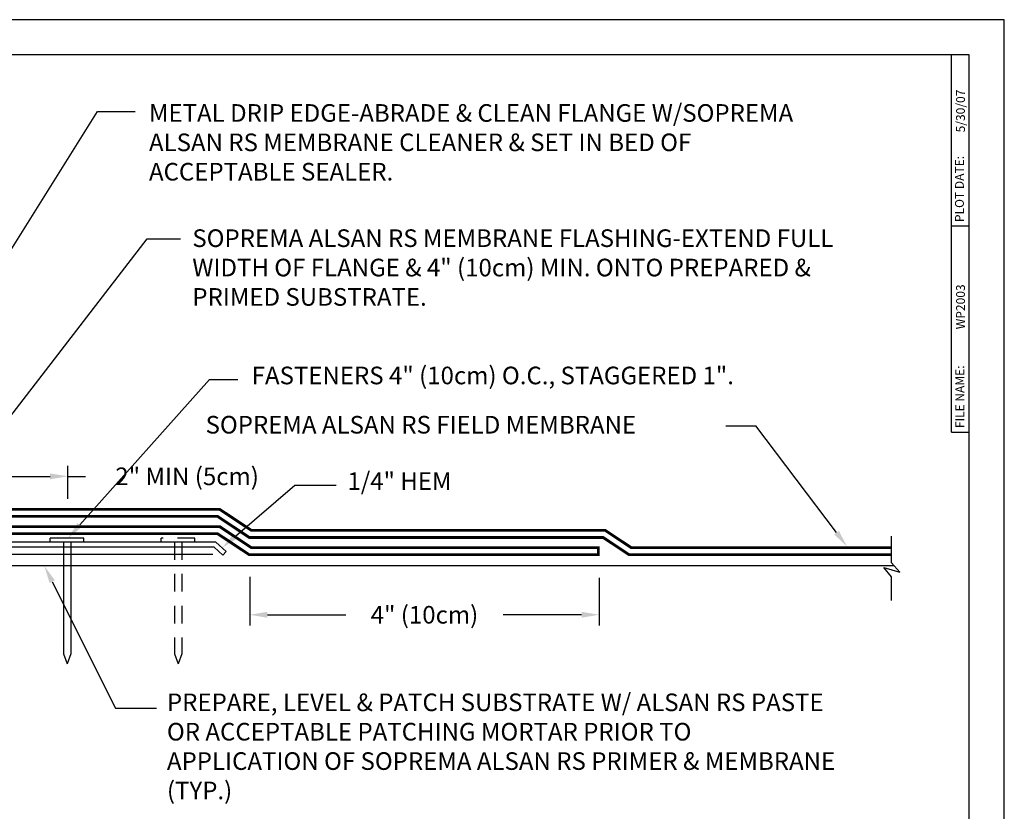
# Model space of a CAD drawing. Extents: x 0 to 11, y 0 to 8.5.
import ezdxf

# ---------------------------------------------------------------- set-up
doc = ezdxf.new("R2010")
doc.units = 0
doc.header["$LTSCALE"] = 0.5
doc.header["$MEASUREMENT"] = 0
doc.header["$PDMODE"] = 4
doc.header["$PDSIZE"] = 5
doc.linetypes.add('HIDDEN', pattern=[0.375, 0.25, -0.125])
doc.layers.get('DEFPOINTS').update_dxf_attribs({"linetype": 'CONTINUOUS'})
for name, color, linetype in [('BORDER', 245, 'CONTINUOUS'), ('BORDERTXT', 42, 'CONTINUOUS'), ('DIM', 1, 'CONTINUOUS'), ('HIDDEN', 2, 'HIDDEN'), ('OBJECT1', 120, 'CONTINUOUS'), ('OBJECT2', 131, 'CONTINUOUS'), ('TEXT', 30, 'CONTINUOUS')]:
    doc.layers.add(name, color=color, linetype=linetype)
doc.styles.add('ROMANS', font='romans.shx', dxfattribs={"height": 0.125})
doc.dimstyles.get("Standard").update_dxf_attribs({"dimtxt": 0.18, "dimasz": 0.18, "dimexe": 0.18, "dimexo": 0.0625, "dimgap": 0.09, "dimtad": 0, "dimtih": 1, "dimtoh": 1, "dimdec": 4, "dimzin": 0, "dimdsep": 46, "dimtxsty": 'Standard', "dimcen": 0.09, "dimadec": 0, "dimazin": 0, "dimtfac": 1, "dimtdec": 4, "dimtofl": 0, "dimtmove": 0, "dimatfit": 3, "dimfxl": 0, "dimtolj": 1, "dimtzin": 0, "dimarcsym": 0})

# ---------------------------------------------------------------- blocks, each defined once
blk = doc.blocks.new('BORDER')
at = {"layer": 'BORDER', "color": 247}
for p, q in [((0.25, 8.249999999999998), (-10.75, 8.249999999999998)), ((0.25, -0.2500000000000004), (0.25, 8.249999999999998))]:
    blk.add_line(p, q, dxfattribs=at)
at = {"layer": 'BORDER'}
for p, q in [((0, 7.999999999999998), (-10.5, 7.999999999999998)), ((-0.125, 5.323909621075181), (-0.125, 7.999999999999998)), ((0, -4.440892098500626e-16), (0, 7.999999999999998)), ((0, 5.323909621075181), (0, 7.999999999999998)), ((0, 6.78462987695236), (-0.125, 6.78462987695236)), ((-0.125, 5.323909621075181), (0, 5.323909621075181))]:
    blk.add_line(p, q, dxfattribs=at)
at = {"layer": 'BORDER', "style": 'ROMANS'}
for s, p in [('PLOT DATE:', (-0.03702595359306216, 6.814621918496625)), ('FILE NAME:', (-0.03455828974464481, 5.353197623030455))]:
    blk.add_text(s, height=0.0625, rotation=90, dxfattribs=at).set_placement(p)
at = {"layer": 'BORDERTXT', "style": 'ROMANS'}
for tag, p in [('DATE', (-0.0293653020864113, 7.450735320914626)), ('NAME', (-0.0293653020864113, 6.054378303558318))]:
    blk.add_attdef(tag, p, '', height=0.0625, rotation=90, dxfattribs=at)
blk = doc.blocks.new('*D3')
at = {"layer": 'DEFPOINTS', "color": 0}
for p in [(5.646715886881527, 4.623910694700324), (8.125670890952467, 4.61729272177655), (8.125670890952467, 4.279332445053894)]:
    blk.add_point(p, dxfattribs=at)
at = {"layer": 'DIM', "color": 0, "lineweight": -2}
for p, q in [((5.646715886881527, 4.548910694700324), (5.646715886881527, 4.204332445053894)), ((8.125670890952467, 4.542292721776549), (8.125670890952467, 4.204332445053894)), ((5.771715886881527, 4.279332445053894), (6.328098150821759, 4.279332445053894)), ((8.000670890952467, 4.279332445053894), (7.444288627012234, 4.279332445053894))]:
    blk.add_line(p, q, dxfattribs=at)
at = {"layer": 'DIM', "color": 0}
for points in [[(5.771715886881527, 4.300165778387227), (5.771715886881527, 4.258499111720561), (5.646715886881527, 4.279332445053894)], [(8.000670890952467, 4.300165778387227), (8.000670890952467, 4.258499111720561), (8.125670890952467, 4.279332445053894)]]:
    blk.add_solid(points, dxfattribs=at)
at = {"layer": 'DIM', "color": 0, "insert": (6.886193388916997, 4.279332445053894), "char_height": 0.125, "attachment_point": 5, "style": 'ROMANS'}
blk.add_mtext('\\A1;4" (10cm)', dxfattribs=at)
blk = doc.blocks.new('*D4')
at = {"layer": 'DEFPOINTS', "color": 0}
for p in [(4.355576563952958, 5.261191563595379), (3.114652539125254, 5.027314580245747), (4.355576563952958, 5.027314580245747)]:
    blk.add_point(p, dxfattribs=at)
at = {"layer": 'DIM', "color": 0, "lineweight": -2}
for p, q in [((3.114652539125254, 5.102314580245747), (3.114652539125254, 5.336191563595379)), ((4.355576563952958, 5.102314580245747), (4.355576563952958, 5.336191563595379)), ((3.239652539125254, 5.261191563595379), (4.230576563952958, 5.261191563595379)), ((4.355576563952958, 5.261191563595379), (4.480576563952958, 5.261191563595379))]:
    blk.add_line(p, q, dxfattribs=at)
at = {"layer": 'DIM', "color": 0}
for points in [[(3.239652539125254, 5.282024896928712), (3.239652539125254, 5.240358230262046), (3.114652539125254, 5.261191563595379)], [(4.230576563952958, 5.282024896928712), (4.230576563952958, 5.240358230262046), (4.355576563952958, 5.261191563595379)]]:
    blk.add_solid(points, dxfattribs=at)
at = {"layer": 'DIM', "color": 0, "insert": (5.202362278238672, 5.261191563595379), "char_height": 0.125, "attachment_point": 5, "style": 'ROMANS'}
blk.add_mtext('\\A1;2" MIN (5cm)', dxfattribs=at)

msp = doc.modelspace()

# ---------------------------------------------------------------- linework, layer by layer
at = {"layer": 'DIM'}
for p, q in [((2.720595830948819, 4.905040974364516), (4.567522306824462, 7.849034061809515)), ((4.567522306824462, 7.849034061809515), (4.832682663257707, 7.849034061809515)), ((3.438097209881288, 5.027293959045364), (4.918786444499859, 6.944989630720085)), ((4.918786444499859, 6.944989630720085), (5.155588382235345, 6.944989630720086)), ((4.440937230974941, 4.9163198219559), (5.360338385193432, 5.949097695782735)), ((5.360338385193432, 5.949097695782735), (5.561263666253147, 5.949097695782737)), ((9.024894355281715, 5.618929629476833), (9.236951622532354, 5.618929629476832)), ((9.810434404762367, 4.862048946517898), (9.236951622532354, 5.618929629476832)), ((5.546102152095024, 4.837019911003372), (5.965486323840597, 5.198609779447757)), ((5.965486323840597, 5.198609779447757), (6.259784411505528, 5.198609779447758)), ((4.245335281096082, 4.514071649800819), (4.695060249376321, 3.61584822045206)), ((4.695060249376321, 3.61584822045206), (4.984259353531495, 3.61584822045206))]:
    msp.add_line(p, q, dxfattribs=at)
at = {"layer": 'DIM', "color": 8}
for p, q in [((4.231705820785148, 4.793504314473873), (4.231705820785148, 4.822198595118586)), ((4.470599352359823, 4.822198595118586), (4.231705820785148, 4.822198595118586)), ((4.470599352359823, 4.793504314473873), (4.470599352359823, 4.822198595118586)), ((4.324425939871056, 4.793504314473872), (4.324425939871055, 4.003131121594207)), ((4.377879233273915, 4.793504314473872), (4.377879233273914, 4.003131121594207)), ((4.324425939871056, 4.003131121594207), (4.351152586572486, 3.931908999171647)), ((4.377879233273915, 4.003131121594207), (4.351152586572486, 3.931908999171647))]:
    msp.add_line(p, q, dxfattribs=at)
at = {"layer": 'DIM'}
msp.add_lwpolyline([(10.19855278708228, 4.379407208169482), (10.19855278708228, 4.54881870662657), (10.14601069554166, 4.614558929828015), (10.25766264670306, 4.581688818227292), (10.19855278708228, 4.647429041428738), (10.19855278708228, 4.837521684657256)], dxfattribs=at)
for points in [[(4.456497956799951, 4.902467327971904), (4.425376505149933, 4.930172315939897), (4.357822267070961, 4.822955467005844)], [(5.559706178627307, 4.821241500440621), (5.53249812556274, 4.852798321566122), (5.451431688718522, 4.755395751809672)], [(9.826014032289903, 4.87463054615419), (9.79280372495198, 4.849467346881605), (9.884898476438696, 4.762418024504129)], [(4.22670643231736, 4.504744526367809), (4.263964051470664, 4.52339877323383), (4.189372501295946, 4.62584450726073)]]:
    msp.add_solid(points, dxfattribs=at)
at = {"layer": 'HIDDEN'}
for p, q in [((5.01917538889872, 4.793504314473873), (5.01917538889872, 4.822198595118586)), ((5.258068920473395, 4.822198595118586), (5.01917538889872, 4.822198595118586)), ((5.258068920473395, 4.793504314473873), (5.258068920473395, 4.822198595118586)), ((5.111895507984628, 4.793504314473872), (5.111895507984627, 4.003131121594207)), ((5.165348801387487, 4.793504314473872), (5.165348801387486, 4.003131121594207)), ((5.111895507984628, 4.003131121594207), (5.138622154686058, 3.931908999171647)), ((5.165348801387487, 4.003131121594207), (5.138622154686058, 3.931908999171647))]:
    msp.add_line(p, q, dxfattribs=at)
at = {"layer": 'OBJECT1'}
for p, q in [((5.393353949249015, 4.793504314473875), (2.618918473347664, 4.793504314473874)), ((5.393353949249015, 4.758979946893811), (2.653442840927728, 4.758979946893808)), ((5.406678933470118, 4.793504314473873), (5.393353949249014, 4.793504314473873)), ((5.393353949249015, 4.75897994689381), (5.455517137684279, 4.702595876383842)), ((5.406678933470118, 4.793504314473873), (5.478711914482337, 4.728168015248075)), ((5.38490020986837, 4.705640482805958), (2.730243374250659, 4.705640482805958)), ((5.478711914482337, 4.728168015248075), (5.455517137684279, 4.702595876383842)), ((2.915620940866389, 4.62819975498509), (10.21584266483047, 4.628199754985091))]:
    msp.add_line(p, q, dxfattribs=at)
at = {"layer": 'OBJECT2', "const_width": 0.02}
for points in [[(5.393353949249015, 4.977265436177532), (3.114652539125254, 4.977265436177532), (3.114652539125254, 5.027314580245747), (5.393353949249015, 5.027314580245747)], [(5.393353949249014, 5.027314580245747), (5.433143129972212, 5.027314580245747), (5.658473975398829, 4.877784692340025), (5.915610928908421, 4.877784692340025)], [(5.915610928908421, 4.827735548271811), (5.643378348433121, 4.827735548271811), (5.418047503006502, 4.977265436177532), (5.393353949249015, 4.977265436177532)], [(5.393353949249015, 4.85453984436376), (3.114652539125254, 4.85453984436376), (3.114652539125254, 4.904588988431975), (5.393353949249015, 4.904588988431975)], [(5.393353949249014, 4.904588988431975), (5.433143129972212, 4.904588988431975), (5.658473975398829, 4.755059100526253), (6.682093385800083, 4.755059100526253)], [(6.682093385800083, 4.705009956458039), (5.643378348433121, 4.705009956458039), (5.418047503006502, 4.85453984436376), (5.393353949249015, 4.85453984436376)], [(6.682093385800083, 4.877784692340025), (5.915610928908421, 4.877784692340025)], [(5.915610928908421, 4.827735548271811), (6.682093385800083, 4.827735548271811)], [(10.19855278708228, 4.755059100526253), (8.353582326042009, 4.755059100526253), (8.168643637555096, 4.877784692340025), (6.682093385800083, 4.877784692340025)], [(6.682093385800083, 4.827735548271811), (8.153548010589386, 4.827735548271811), (8.338486699076302, 4.705009956458037), (10.19855278708228, 4.705009956458039)], [(6.682093385800084, 4.755059100526253), (8.119493017168946, 4.755059100526253), (8.119493017168946, 4.705009956458039), (6.682093385800083, 4.705009956458039)], [(8.915445056908478, 4.755059100526253), (8.915445056908478, 4.755059100526253)]]:
    msp.add_lwpolyline(points, dxfattribs=at)

# ---------------------------------------------------------------- block references
at = {"layer": 'BORDERTXT'}
msp.add_blockref('BORDER', (10.75, 0.2500000000000004), dxfattribs=at).add_auto_attribs({'NAME': 'WP2003', 'DATE': '5/30/07'})

# ---------------------------------------------------------------- texts
at = {"layer": 'TEXT', "char_height": 0.125, "attachment_point": 1, "style": 'ROMANS'}
for s, insert, width in [('METAL DRIP EDGE-ABRADE & CLEAN FLANGE W/SOPREMA ALSAN RS MEMBRANE CLEANER & SET IN BED OF ACCEPTABLE SEALER.', (4.931771801770779, 7.900937933491871), 4.74882628748675), ('SOPREMA ALSAN RS MEMBRANE FLASHING-EXTEND FULL WIDTH OF FLANGE & 4" (10cm) MIN. ONTO PREPARED & PRIMED SUBSTRATE.', (5.23933715223987, 7.012843847801896), 4.77046857401924), ('FASTENERS 4" (10cm) O.C., STAGGERED 1".', (5.660611160101093, 6.039089458504999), 4.391023567149881), ('SOPREMA ALSAN RS FIELD MEMBRANE', (5.333522837592488, 5.689684938459187), 3.728204091157318), ('1/4" HEM', (6.34004226302118, 5.289875795652956), 3.154195110226185), ('PREPARE, LEVEL & PATCH SUBSTRATE W/ ALSAN RS PASTE OR ACCEPTABLE PATCHING MORTAR PRIOR TO APPLICATION OF SOPREMA ALSAN RS PRIMER & MEMBRANE (TYP.)', (5.059128114828258, 3.720786812899334), 4.805503655585571)]:
    msp.add_mtext(s, dxfattribs=dict(at, insert=insert, width=width))

# ---------------------------------------------------------------- dimensions: what is measured, and where the dimension line sits
at = {"layer": 'DIM'}
dim = msp.add_linear_dim(base=(4.355576563952958, 5.261191563595379), p1=(3.114652539125254, 5.027314580245747), p2=(4.355576563952958, 5.027314580245747), text='2" MIN (5cm)', dimstyle='Standard', override={"dimtxt": 0.125, "dimasz": 0.125, "dimexe": 0.075, "dimexo": 0.075, "dimgap": 0.07, "dimtih": 0, "dimtoh": 0, "dimtxsty": 'ROMANS'}, dxfattribs=at)
dim.commit()
dim.dimension.update_dxf_attribs({"geometry": '*D4', "text_midpoint": (5.202362278238672, 5.261191563595379), "dimtype": 160})
dim = msp.add_linear_dim(base=(8.125670890952467, 4.279332445053894), p1=(5.646715886881527, 4.623910694700324), p2=(8.125670890952467, 4.61729272177655), text='4" (10cm)', dimstyle='Standard', override={"dimtxt": 0.125, "dimasz": 0.125, "dimexe": 0.075, "dimexo": 0.075, "dimgap": 0.07, "dimtih": 0, "dimtoh": 0, "dimtxsty": 'ROMANS'}, dxfattribs=at)
dim.commit()
dim.dimension.update_dxf_attribs({"geometry": '*D3', "text_midpoint": (6.886193388916997, 4.279332445053894)})

doc.saveas('drawing.dxf')
